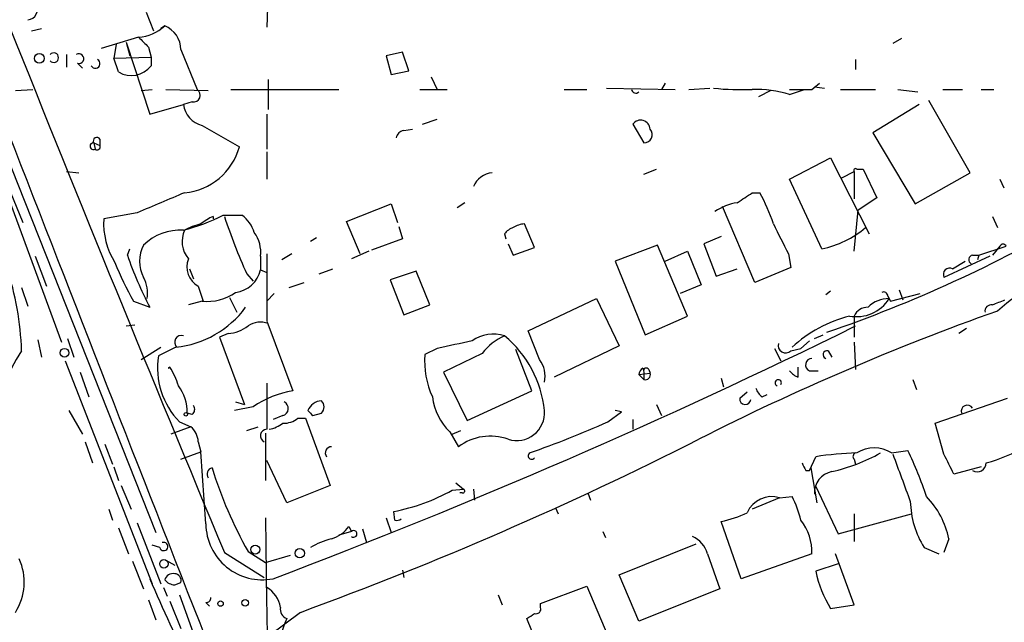
# Model space of a CAD drawing. Extents: x 24 to 877, y 1636 to 2492.
# Drawn here: x 187 to 254, y 2160 to 2201 of the extents above; entities that cross this region are included whole.
import ezdxf

# ---------------------------------------------------------------- set-up
doc = ezdxf.new("R2010")
doc.units = 0
doc.header["$MEASUREMENT"] = 0
doc.layers.add('MAIN', color=5, linetype='CONTINUOUS')

msp = doc.modelspace()

# ---------------------------------------------------------------- linework, layer by layer
at = {"layer": 'MAIN'}
for p, q in [((166.7933, 2241.1834), (196.4267, 2166.5074)), ((204.0467, 2203.1681), (203.962, 2200.8821)), ((195.7493, 2201.8981), (196.2573, 2200.6281)), ((187.96, 2200.6281), (188.6373, 2200.7974)), ((197.0193, 2200.9667), (196.7653, 2200.7974)), ((195.2413, 2200.2047), (192.7013, 2199.4427)), ((247.142, 2200.1201), (246.5493, 2199.7814)), ((193.7173, 2199.6967), (193.548, 2198.7654)), ((194.3947, 2199.8661), (194.6487, 2198.9347)), ((194.3947, 2199.8661), (196.0033, 2194.9554)), ((195.9187, 2199.5274), (196.088, 2198.8501)), ((198.12, 2199.3581), (199.2207, 2196.6487)), ((182.88, 2198.7654), (189.992, 2179.4614)), ((190.3307, 2199.0194), (190.3307, 2198.1727)), ((193.548, 2198.7654), (196.088, 2198.8501)), ((193.8867, 2197.8341), (193.548, 2198.7654)), ((196.088, 2198.8501), (196.088, 2198.2574)), ((213.1907, 2199.1887), (212.09, 2198.9347)), ((212.09, 2198.9347), (212.4287, 2197.6647)), ((213.614, 2197.9187), (213.1907, 2199.1887)), ((244.0093, 2198.6807), (244.0093, 2198.0034)), ((191.0927, 2198.4267), (191.4313, 2198.0881)), ((212.4287, 2197.6647), (213.614, 2197.9187)), ((215.138, 2197.4954), (215.5613, 2196.6487)), ((204.0467, 2197.3261), (204.0467, 2195.2941)), ((227.076, 2196.7334), (231.7327, 2196.6487)), ((231.0553, 2197.0721), (230.8013, 2196.6487)), ((232.664, 2196.6487), (234.1033, 2196.7334)), ((241.046, 2196.6487), (241.554, 2197.0721)), ((241.2153, 2196.8181), (241.8927, 2196.7334)), ((186.8593, 2196.5641), (188.0447, 2196.6487)), ((195.4107, 2196.5641), (196.1727, 2196.6487)), ((197.104, 2196.6487), (199.9827, 2196.5641)), ((201.5067, 2196.6487), (208.8727, 2196.6487)), ((214.376, 2196.6487), (216.2387, 2196.6487)), ((224.1973, 2196.6487), (225.7213, 2196.6487)), ((238.252, 2196.5641), (237.4053, 2196.1407)), ((239.522, 2196.3101), (240.538, 2196.6487)), ((242.9933, 2196.6487), (245.364, 2196.6487)), ((246.888, 2196.6487), (248.2427, 2196.4794)), ((249.936, 2196.6487), (251.2907, 2196.6487)), ((252.5607, 2196.6487), (253.4073, 2196.6487)), ((196.0033, 2194.9554), (198.2893, 2195.6327)), ((198.882, 2195.8021), (198.2893, 2195.6327)), ((248.3273, 2195.6327), (245.1947, 2193.6854)), ((251.7987, 2190.9761), (249.0047, 2195.8867)), ((203.962, 2194.9554), (203.962, 2192.5847)), ((199.5593, 2194.1934), (202.0993, 2192.7541)), ((214.5453, 2194.2781), (215.5613, 2194.6167)), ((228.854, 2194.2781), (229.616, 2193.0081)), ((213.2753, 2193.8547), (213.868, 2193.9394)), ((245.1947, 2193.6854), (248.0733, 2188.8594)), ((192.1933, 2193.0081), (192.278, 2192.5847)), ((192.1933, 2193.0081), (192.6167, 2192.8387)), ((192.6167, 2193.2621), (192.6167, 2192.8387)), ((203.962, 2192.4154), (203.962, 2190.5527)), ((239.522, 2190.5527), (242.316, 2191.9921)), ((242.316, 2191.9921), (244.9407, 2186.8274)), ((185.8433, 2191.3147), (187.3673, 2187.5894)), ((190.3307, 2191.0607), (191.1773, 2190.9761)), ((229.616, 2190.8914), (230.4627, 2191.2301)), ((243.078, 2190.6374), (243.9247, 2191.0607)), ((243.9247, 2191.0607), (243.9247, 2189.1981)), ((244.094, 2191.2301), (244.5173, 2191.2301)), ((244.5173, 2191.2301), (245.4487, 2189.2827)), ((248.0733, 2188.8594), (251.7987, 2190.9761)), ((241.7233, 2185.8114), (239.522, 2190.5527)), ((253.8307, 2190.5527), (254.0847, 2189.9601)), ((236.982, 2189.6214), (237.49, 2189.6214)), ((209.3807, 2187.6741), (212.4287, 2188.8594)), ((212.4287, 2188.8594), (212.852, 2187.5894)), ((217.424, 2188.9441), (216.916, 2188.6054)), ((237.1513, 2183.5254), (234.95, 2188.6901)), ((245.4487, 2189.2827), (244.1787, 2188.4361)), ((195.1567, 2188.2667), (192.8707, 2187.8434)), ((200.3213, 2188.0127), (200.3213, 2187.8434)), ((200.9987, 2188.0974), (202.2687, 2188.0974)), ((243.9247, 2185.6421), (244.1787, 2188.4361)), ((253.3227, 2188.0127), (253.6613, 2187.2507)), ((198.882, 2187.3354), (198.374, 2187.0814)), ((210.312, 2185.4727), (209.3807, 2187.6741)), ((212.9367, 2187.3354), (213.1907, 2186.4887)), ((222.1653, 2185.8961), (221.488, 2187.5047)), ((220.1333, 2186.8274), (220.218, 2186.4887)), ((234.8653, 2186.6581), (233.68, 2186.1501)), ((206.9253, 2186.3194), (207.3487, 2186.5734)), ((213.1907, 2186.4887), (211.074, 2185.7267)), ((220.3873, 2186.1501), (220.726, 2185.3881)), ((230.5473, 2186.0654), (227.6687, 2184.9647)), ((232.5793, 2181.2394), (230.5473, 2186.0654)), ((233.68, 2186.1501), (234.5267, 2183.9487)), ((252.3913, 2185.3881), (254.254, 2185.9807)), ((253.8307, 2185.9807), (253.3227, 2185.3881)), ((188.214, 2185.3034), (188.976, 2183.2714)), ((194.4793, 2185.3881), (194.6487, 2185.8114)), ((203.5387, 2185.3034), (203.5387, 2184.3721)), ((205.6553, 2185.4727), (204.978, 2185.0494)), ((210.9047, 2185.6421), (209.7193, 2185.1341)), ((220.726, 2185.3881), (222.1653, 2185.8961)), ((231.0553, 2184.9647), (232.5793, 2185.6421)), ((232.5793, 2185.6421), (233.5107, 2183.3561)), ((239.4373, 2185.4727), (239.6067, 2184.5414)), ((253.1533, 2185.3034), (250.0207, 2183.8641)), ((251.968, 2185.3881), (252.3913, 2185.3881)), ((252.3913, 2185.3881), (252.3067, 2185.0494)), ((227.6687, 2184.9647), (229.7007, 2179.9694)), ((250.6133, 2184.4567), (251.46, 2184.9647)), ((198.7127, 2184.4567), (198.9667, 2183.7794)), ((202.6073, 2184.1181), (203.0307, 2183.6101)), ((203.5387, 2184.3721), (203.962, 2184.2027)), ((207.518, 2184.1181), (208.4493, 2184.4567)), ((214.122, 2184.2874), (212.344, 2183.6947)), ((215.0533, 2182.0014), (214.122, 2184.2874)), ((234.5267, 2183.9487), (235.966, 2184.4567)), ((239.6067, 2184.5414), (237.1513, 2183.5254)), ((199.3053, 2183.2714), (199.644, 2182.2554)), ((205.486, 2183.1867), (206.502, 2183.5254)), ((212.344, 2183.6947), (213.2753, 2181.3241)), ((233.5107, 2183.3561), (232.0713, 2182.7634)), ((187.2827, 2183.1867), (187.706, 2181.9167)), ((204.47, 2182.7634), (203.962, 2182.2554)), ((242.316, 2182.9327), (241.9773, 2182.6787)), ((246.38, 2182.2554), (248.412, 2182.7634)), ((246.9727, 2183.0174), (247.2267, 2182.3401)), ((194.9027, 2182.2554), (196.0033, 2181.8321)), ((199.5593, 2182.2554), (198.628, 2182.0014)), ((201.422, 2182.5094), (201.93, 2181.4934)), ((213.2753, 2181.3241), (215.0533, 2182.0014)), ((221.742, 2180.2234), (226.3987, 2182.4247)), ((226.3987, 2182.4247), (227.9227, 2179.2074)), ((246.2107, 2182.5941), (246.38, 2182.2554)), ((246.2953, 2182.4247), (246.38, 2182.2554)), ((194.3947, 2180.5621), (194.9873, 2180.6467)), ((203.962, 2180.9007), (205.74, 2176.1594)), ((229.7007, 2179.9694), (232.5793, 2181.2394)), ((243.9247, 2181.2394), (243.9247, 2179.8001)), ((201.3373, 2180.0541), (200.7447, 2179.8001)), ((222.504, 2178.2761), (221.742, 2180.2234)), ((241.2153, 2179.7154), (241.808, 2179.9694)), ((251.5447, 2180.3927), (251.0367, 2180.0541)), ((188.3833, 2179.6307), (188.6373, 2178.4454)), ((190.4153, 2179.7154), (190.8387, 2178.4454)), ((200.7447, 2179.8001), (202.438, 2175.2281)), ((240.8767, 2179.5461), (240.284, 2179.0381)), ((243.9247, 2179.4614), (244.0093, 2177.5987)), ((195.4107, 2178.2761), (196.7653, 2179.1227)), ((197.7813, 2179.1227), (196.596, 2178.5301)), ((215.5613, 2179.0381), (214.7147, 2178.6147)), ((218.6093, 2178.6994), (215.9847, 2177.4294)), ((221.996, 2176.1594), (220.8953, 2178.9534)), ((227.9227, 2179.2074), (223.52, 2177.0907)), ((238.506, 2179.0381), (238.9293, 2178.1914)), ((239.6067, 2178.8687), (240.284, 2179.0381)), ((242.1467, 2178.8687), (242.4007, 2178.4454)), ((190.246, 2178.1914), (196.1727, 2163.0361)), ((191.262, 2177.4294), (191.8547, 2175.7361)), ((197.358, 2177.7681), (197.2733, 2177.6834)), ((197.2733, 2177.6834), (197.358, 2177.7681)), ((215.9847, 2177.4294), (217.5933, 2174.1274)), ((229.2773, 2177.2601), (230.0393, 2177.3447)), ((229.2773, 2177.2601), (229.616, 2176.9214)), ((229.5313, 2177.6834), (229.616, 2177.4294)), ((229.616, 2177.4294), (229.616, 2176.9214)), ((229.9547, 2177.5987), (230.0393, 2177.3447)), ((240.1147, 2177.0907), (240.1147, 2177.7681)), ((240.8767, 2177.5141), (241.4693, 2177.5141)), ((234.8653, 2177.0061), (235.0347, 2176.4134)), ((247.904, 2176.9214), (248.158, 2176.2441)), ((217.5933, 2174.1274), (221.996, 2176.1594)), ((236.1353, 2175.6514), (236.6433, 2176.0747)), ((237.6593, 2175.7361), (237.998, 2175.9054)), ((201.8453, 2175.3974), (202.438, 2175.2281)), ((249.428, 2173.9581), (254.3387, 2175.6514)), ((190.5, 2174.8047), (191.4313, 2173.1961)), ((198.882, 2174.5507), (198.5433, 2174.6354)), ((203.0307, 2175.0587), (201.7607, 2174.8047)), ((207.0947, 2174.4661), (207.6873, 2174.6354)), ((227.1607, 2174.0427), (228.092, 2174.7201)), ((228.092, 2174.7201), (227.6687, 2174.8047)), ((230.4627, 2175.2281), (230.8013, 2174.4661)), ((198.0353, 2174.0427), (198.7973, 2173.7041)), ((205.0627, 2174.4661), (204.3853, 2174.2121)), ((206.0787, 2174.2967), (206.5867, 2174.2967)), ((206.5867, 2174.2967), (208.28, 2169.7247)), ((228.854, 2174.2121), (228.854, 2173.5347)), ((250.0207, 2171.8414), (249.428, 2173.9581)), ((198.7973, 2173.7041), (197.4427, 2173.1961)), ((202.6073, 2173.4501), (203.3693, 2173.7041)), ((203.8773, 2173.2807), (203.8773, 2170.0634)), ((216.408, 2173.3654), (217.0007, 2172.3494)), ((216.5773, 2173.1961), (217.17, 2173.4501)), ((191.6007, 2172.6881), (192.1087, 2171.2487)), ((199.3053, 2172.6881), (199.4747, 2172.0107)), ((192.9553, 2172.5187), (193.4633, 2171.1641)), ((198.12, 2171.5027), (199.4747, 2172.0107)), ((199.8133, 2167.1001), (199.4747, 2172.0107)), ((246.4647, 2171.9261), (247.5653, 2172.0954)), ((205.3167, 2168.5394), (203.962, 2171.4181)), ((240.8767, 2170.7407), (241.3, 2171.6721)), ((243.9247, 2171.5027), (244.0093, 2171.1641)), ((193.548, 2170.9947), (193.8867, 2170.0634)), ((240.6227, 2170.7407), (240.8767, 2170.7407)), ((240.9613, 2170.9101), (241.3847, 2168.5394)), ((252.5607, 2170.9947), (250.698, 2170.4867)), ((216.8313, 2169.8941), (217.3393, 2169.4707)), ((194.056, 2169.7247), (194.7333, 2168.1161)), ((208.28, 2169.7247), (205.3167, 2168.5394)), ((216.5773, 2169.3861), (217.3393, 2169.4707)), ((217.2547, 2169.2167), (217.0853, 2169.2167)), ((218.0167, 2169.4707), (218.1013, 2168.7087)), ((225.806, 2169.2167), (225.9753, 2168.7087)), ((241.3, 2169.6401), (242.824, 2166.4227)), ((238.8447, 2168.8781), (236.982, 2168.1161)), ((238.8447, 2168.8781), (239.6913, 2168.9627)), ((193.2093, 2168.1161), (193.4633, 2167.3541)), ((212.6827, 2167.3541), (212.598, 2167.9467)), ((223.6047, 2168.2007), (223.774, 2167.7774)), ((212.09, 2167.5234), (212.4287, 2166.5074)), ((236.22, 2163.3747), (234.8653, 2167.2694)), ((242.824, 2166.4227), (247.8193, 2167.7774)), ((243.9247, 2167.7774), (243.9247, 2165.9147)), ((193.8867, 2166.8461), (194.564, 2165.0681)), ((195.1567, 2167.1847), (196.7653, 2163.0361)), ((209.7193, 2166.5921), (208.8727, 2166.3381)), ((209.55, 2166.9307), (209.7193, 2166.5921)), ((210.4813, 2166.7614), (210.7353, 2165.8301)), ((226.822, 2166.5921), (226.9913, 2166.1687)), ((250.3593, 2166.0841), (250.0207, 2165.1527)), ((196.6807, 2165.4914), (196.1727, 2165.6607)), ((202.692, 2165.2374), (203.8773, 2164.4754)), ((227.9227, 2163.6287), (233.172, 2165.7454)), ((248.666, 2165.4914), (249.682, 2165.0681)), ((194.818, 2164.5601), (195.58, 2162.6974)), ((197.104, 2164.6447), (197.6967, 2164.3061)), ((201.0833, 2165.1527), (203.7927, 2163.4594)), ((203.8773, 2164.4754), (205.5707, 2164.9834)), ((233.934, 2165.0681), (234.7807, 2162.6974)), ((241.046, 2165.0681), (236.22, 2163.3747)), ((243.9247, 2161.5967), (242.6547, 2165.0681)), ((213.1907, 2163.9674), (213.2753, 2163.4594)), ((242.824, 2164.3907), (241.3, 2163.8827)), ((229.2773, 2160.4961), (227.9227, 2163.6287)), ((196.9347, 2162.7821), (197.1887, 2162.1894)), ((197.6967, 2162.9514), (198.12, 2163.1207)), ((222.5887, 2161.6814), (225.7213, 2162.8667)), ((225.7213, 2162.8667), (227.1607, 2159.4801)), ((234.7807, 2162.6974), (229.2773, 2160.4961)), ((195.9187, 2161.9354), (196.4267, 2160.5807)), ((197.358, 2161.8507), (198.12, 2159.9881)), ((198.0353, 2162.2741), (205.486, 2141.6154)), ((219.71, 2162.2741), (219.964, 2161.5967)), ((199.8133, 2161.7661), (200.0673, 2161.5121)), ((222.5887, 2161.4274), (222.5887, 2161.6814)), ((242.316, 2161.3427), (243.9247, 2161.5967)), ((206.248, 2161.0887), (204.1313, 2159.4801)), ((222.8427, 2157.7021), (221.6573, 2160.6654))]:
    msp.add_line(p, q, dxfattribs=at)
for centre, radius in [((188.4944, 2198.7602), 0.3249), ((190.2036, 2178.7418), 0.2993), ((198.4586, 2174.5508), 0.1197), ((203.1758, 2165.3584), 0.3083), ((206.2056, 2165.1105), 0.3224), ((196.9685, 2164.3908), 0.2878), ((200.8152, 2161.6815), 0.1834), ((202.4944, 2161.7379), 0.2275)]:
    msp.add_circle(centre, radius, dxfattribs=at)
for centre, radius, start, end in [((2607.8782, 3170.0386), 2608.1521, 200.9645922, 202.6615303), ((16551.2613, 8569.6545), 17563.0966, 201.18103813, 201.42206055), ((187.6802, 2202.0684), 0.6789, 272.178268, 94.977418), ((195.0636, 2203.0747), 2.8755, 273.543024, 312.853664), ((196.3632, 2199.3369), 1.7569, 0.691377, 68.072023), ((364.9174, 2369.2284), 239.4974, 224.889638, 225.118804), ((189.4735, 2198.8077), 0.3227, 220.99044, 138.996156), ((191.1871, 2198.7426), 0.3297, 253.362343, 122.904385), ((192.3062, 2198.3985), 0.3155, 206.565051, 63.434949), ((194.7556, 2199.251), 1.6621, 238.481702, 323.287296), ((236.2633, 2215.0883), 18.4536, 264.071569, 272.232025), ((198.972, 2196.2571), 0.4639, 258.8112, 57.580908), ((229.0656, 2196.6911), 0.2993, 188.143638, 315), ((237.1219, 2188.0017), 8.6481, 73.887247, 90.926909), ((240.284, 2577.6483), 381.0004, 269.885409, 270.114592), ((199.9677, 2195.8337), 1.6904, 186.829043, 256.018836), ((229.3905, 2193.9124), 0.6494, 2.383005, 145.720083), ((192.405, 2193.135), 0.2468, 30.979674, 210.93987), ((213.36, 2193.2619), 0.5987, 98.131455, 171.857718), ((229.605, 2193.575), 0.567, 271.111615, 39.998377), ((192.1651, 2192.7823), 0.2276, 82.88123, 299.741759), ((192.4156, 2192.7541), 0.2182, 230.913782, 22.81582), ((197.9947, 2193.8538), 4.2494, 275.121063, 345.001618), ((219.4192, 2189.4638), 1.518, 95.007177, 157.501204), ((244.0094, 2191.1454), 0.1198, 45.033843, 225), ((535.4452, 1384.6074), 872.7339, 112.7197776, 112.9489571), ((67.1567, 2443.2712), 305.2521, 303.574169, 303.803363), ((227.0277, 2183.755), 11.9948, 18.216676, 29.280134), ((236.5377, 2185.2184), 3.7693, 98.723858, 123.779023), ((195.0255, 2199.9057), 13.2331, 284.278716, 296.832457), ((201.9278, 2184.3759), 3.9758, 113.832701, 128.097816), ((232.3029, 2197.9838), 32.7733, 197.712749, 205.029177), ((200.914, 2186.2348), 2.3031, 17.10218, 53.970981), ((197.9155, 2187.561), 5.0527, 176.796016, 212.04529), ((201.4568, 2180.708), 7.0798, 106.258101, 115.812955), ((221.572, 2185.9826), 1.5244, 93.158773, 123.708831), ((746.9489, 2440.4985), 567.9843, 206.450464, 206.679638), ((211.3216, 2269.6368), 94.6302, 288.956338, 300.191734), ((198.1157, 2183.4239), 3.6616, 87.282546, 133.82928), ((200.0047, 2186.3039), 1.8066, 154.508702, 220.354991), ((201.2719, 2185.5669), 2.282, 353.369515, 36.11967), ((221.064, 2186.1508), 1.1507, 107.082228, 143.983609), ((240.4263, 2192.2521), 6.57, 281.385699, 310.425735), ((197.6115, 2184.9647), 2.3105, 151.550439, 208.447381), ((254.0423, 2185.9047), 0.2248, 19.748066, 160.243323), ((220.2178, 2194.3143), 27.2424, 199.126721, 207.270405), ((1346.961, 2183.1867), 1143.0013, 179.8854085, 180.1145865), ((252.0245, 2185.0776), 0.3156, 100.312965, 243.418709), ((211.1576, 2191.7402), 18.8198, 201.377796, 210.263735), ((200.0146, 2184.5838), 1.4918, 158.353355, 241.610542), ((266.3734, 2166.9062), 19.4129, 111.529294, 130.906473), ((167.8262, 2178.3113), 19.4645, 1.640991, 18.667476), ((201.6024, 2184.8208), 1.9876, 277.019539, 346.953096), ((250.4185, 2184.0589), 0.4429, 63.909317, 206.090683), ((193.548, 2182.7634), 2.311, 351.572214, 28.443655), ((199.9176, 2185.5781), 3.342, 263.84535, 305.226573), ((245.9143, 2182.5798), 0.2968, 2.762128, 115.330568), ((244.0706, 2183.8208), 2.6265, 259.367748, 327.889867), ((246.2576, 2180.4721), 1.953, 88.893894, 135.863023), ((253.2521, 2181.564), 0.4431, 80.831064, 189.168936), ((169.0745, 2393.8121), 227.9507, 291.690305, 291.919497), ((197.104, 2185.8114), 6.7229, 275.782081, 323.707767), ((311.4302, 2018.9374), 172.5956, 109.554702, 116.900245), ((244.8075, 2180.8802), 0.9531, 87.08326, 157.859223), ((203.5307, 2179.3553), 1.4697, 69.445324, 124.798468), ((246.0592, 2172.0472), 9.5191, 105.059055, 131.986989), ((201.1954, 2182.4929), 2.4429, 273.329964, 307.779948), ((46.9927, 2580.4975), 445.8294, 290.672954, 296.225828), ((219.3691, 2177.5279), 2.4776, 72.034546, 125.453534), ((198.1378, 2179.4703), 0.4412, 69.918154, 231.976966), ((343.7495, 1586.6039), 606.144, 101.9800052, 102.2091829), ((221.7419, 2176.244), 3.9802, 113.837668, 141.90988), ((215.3831, 2174.0887), 7.4939, 5.482665, 50.663146), ((239.2518, 2179.2367), 0.5113, 164.110013, 313.961831), ((199.9907, 2170.7427), 15.0839, 147.403536, 188.724561), ((220.6657, 2178.1808), 5.9668, 175.829823, 204.187027), ((242.062, 2178.6147), 0.2678, 71.558284, 251.558284), ((201.7303, 2177.7024), 5.2006, 170.842144, 224.725002), ((221.1489, 2177.1753), 1.7459, 345.971716, 39.088287), ((241.052, 2177.9193), 0.4414, 90.77878, 246.605443), ((197.2244, 2177.817), 0.1423, 290.103534, 339.896467), ((193.7298, 2175.3016), 4.3872, 15.826461, 34.208402), ((229.8282, 2177.2174), 0.5526, 122.502209, 175.567893), ((229.7854, 2177.514), 0.1894, 26.578587, 206.537987), ((229.7187, 2177.242), 0.3366, 252.237822, 17.762178), ((240.4534, 2178.1914), 1.1516, 216.024081, 252.896174), ((987.1613, 2175.101), 783.2009, 179.8854085, 180.1145842), ((238.7502, 2176.6967), 0.2123, 327.522598, 249.336535), ((195.5449, 2174.7071), 2.9993, 358.630161, 36.665874), ((206.861, 2169.5154), 6.7379, 99.576956, 124.643631), ((238.3374, 2176.668), 1.1525, 197.122101, 233.958372), ((204.9188, 2174.9487), 0.5035, 286.603346, 63.012579), ((207.7687, 2174.3913), 1.0938, 94.267737, 157.793948), ((207.2641, 2175.0588), 0.5986, 314.986465, 45.006769), ((219.1595, 2176.2228), 3.9668, 187.047621, 226.081656), ((236.5163, 2175.6091), 0.3834, 173.66476, 353.649905), ((198.6548, 2174.8856), 0.4047, 304.153419, 39.57533), ((291.5878, 2259.3228), 119.7487, 224.893867, 225.123016), ((220.9677, 2174.6472), 1.8816, 252.033052, 4.801573), ((251.609, 2174.7553), 0.4205, 31.361086, 196.568721), ((203.6437, 2175.8434), 2.3596, 281.925675, 306.96751), ((205.1687, 2175.3337), 1.3797, 265.59365, 311.267966), ((196.8723, 2242.5926), 74.9432, 289.449611, 293.837978), ((197.8383, 2172.5896), 1.4703, 3.841292, 49.28881), ((203.968, 2173.0933), 0.4414, 90.77878, 246.605443), ((121.2432, 2393.8532), 247.8006, 290.062021, 296.895986), ((219.1662, 2169.4553), 3.6146, 70.25565, 126.805541), ((208.3646, 2171.9261), 0.4233, 89.986464, 216.875312), ((221.9819, 2171.7426), 0.2403, 130.223759, 319.760841), ((244.6317, 2150.5178), 21.4151, 91.438763, 98.950288), ((239.6086, 2182.8432), 12.5028, 282.903938, 299.170954), ((244.0729, 2171.6932), 0.2414, 105.273852, 232.11877), ((245.2793, 2170.0206), 2.2441, 58.114507, 121.883325), ((224.225, 2160.8095), 25.9257, 18.32963, 25.805488), ((249.4808, 2183.5484), 12.7659, 285.5324, 298.68672), ((367.4956, 2234.4946), 141.9905, 206.450442, 206.679625), ((1051.4721, 2466.5846), 857.1898, 200.1115049, 200.3406862), ((-88.3255, 2001.8341), 378.6564, 26.448775, 26.677951), ((252.2912, 2171.2559), 0.6081, 237.898751, 359.321641), ((200.3236, 2170.4912), 0.4278, 101.719669, 217.172565), ((227.6196, 2179.3945), 28.6672, 197.215229, 209.593487), ((242.6463, 2169.2421), 1.4352, 99.853494, 184.395644), ((209.9395, 2181.5164), 13.8277, 281.084674, 298.687842), ((217.297, 2169.3437), 0.1339, 251.578587, 71.578587), ((238.3068, 2167.1507), 1.8092, 72.703785, 156.845903), ((233.6769, 2165.8331), 6.7799, 12.964023, 27.490267), ((254.0509, 2168.797), 6.3186, 181.568026, 211.544295), ((244.5885, 2164.8716), 5.8968, 11.865789, 43.930196), ((1038.1082, 2174.6271), 834.2611, 180.4878772, 181.8895774), ((212.8098, 2167.8194), 0.4824, 254.721961, 307.88436), ((233.173, 2175.3092), 8.216, 281.886683, 294.985212), ((237.5434, 2165.1706), 3.5041, 358.323776, 38.54515), ((203.6594, 2167.152), 3.8464, 180.773113, 280.878157), ((207.6874, 2168.2854), 2.3031, 287.10218, 323.970981), ((209.8693, 2166.4227), 0.2263, 228.459019, 131.524188), ((209.7188, 2160.7514), 5.5019, 104.247646, 120.512801), ((232.1785, 2164.5914), 1.8191, 15.192134, 66.013526), ((196.9542, 2165.5663), 0.2836, 195.31537, 111.553832), ((183.7231, 2163.1367), 3.7457, 326.854677, 25.163917), ((249.3357, 2165.6238), 8.2222, 192.225338, 211.377736), ((414.6985, 2259.1932), 238.7651, 203.660014, 206.895932), ((197.5946, 2163.1231), 0.5991, 80.187043, 163.812868), ((197.8002, 2164.0051), 1.0588, 222.477537, 264.3901), ((197.6779, 2163.2525), 0.4613, 343.399492, 87.664214), ((202.9598, 2161.0957), 1.9617, 9.73457, 59.277675), ((199.8557, 2162.0624), 0.2993, 261.856362, 8.124688), ((205.5534, 2161.2956), 0.6731, 168.70843, 249.41407), ((222.2642, 2161.3286), 0.3392, 253.050006, 16.933836), ((211.8471, 2157.7186), 7.1645, 155.713037, 198.746263), ((137.2286, 2287.8463), 152.6538, 303.578089, 303.807251)]:
    msp.add_arc(centre, radius, start, end, dxfattribs=at)

doc.saveas('drawing.dxf')
